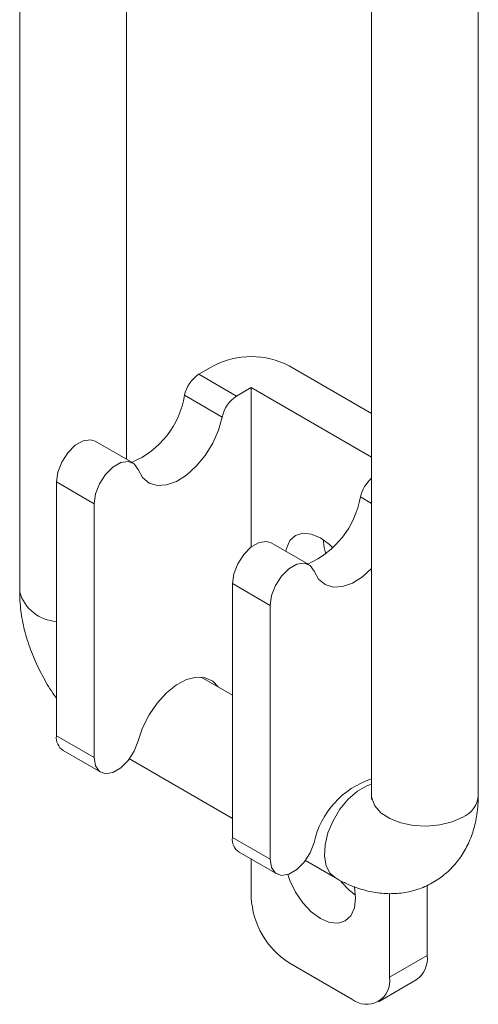
# Model space of a CAD drawing. Units: millimetres. Extents: x 5 to 297, y 6 to 206.
# Drawn here: x 211 to 229, y 73 to 110 of the extents above; entities that cross this region are included whole.
import ezdxf

# ---------------------------------------------------------------- set-up
doc = ezdxf.new("R2010")
doc.units = ezdxf.units.MM

msp = doc.modelspace()

# ---------------------------------------------------------------- linework, layer by layer
at = {"color": 7, "linetype": 'Continuous', "lineweight": 15}
for p, q in [((211.363, 122.749), (211.363, 88.726)), ((215.363, 93.707), (215.363, 117.045)), ((224.562, 115.129), (224.562, 81.106)), ((228.562, 81.106), (228.562, 115.129)), ((218.079, 96.888), (218.635, 97.208)), ((224.562, 95.419), (221.463, 97.208)), ((219.494, 96.071), (218.079, 96.888)), ((220.049, 96.392), (219.494, 96.071)), ((224.562, 93.786), (220.049, 96.392)), ((220.049, 96.392), (220.049, 90.419)), ((218.958, 95.285), (217.544, 96.101)), ((215.605, 93.567), (214.191, 94.383)), ((214.156, 92.038), (212.742, 92.854)), ((212.742, 83.338), (212.742, 92.854)), ((214.156, 82.522), (214.156, 92.038)), ((222.205, 89.757), (220.79, 90.573)), ((219.342, 89.044), (220.756, 88.228)), ((219.342, 79.529), (219.342, 89.044)), ((220.756, 78.712), (220.756, 88.228)), ((219.342, 84.862), (218.163, 85.543)), ((214.156, 82.522), (212.742, 83.338)), ((212.991, 82.789), (214.405, 81.973)), ((215.479, 82.473), (219.342, 80.244)), ((219.342, 79.529), (220.756, 78.712)), ((219.59, 78.979), (221.004, 78.163)), ((220.049, 78.714), (220.049, 77.285)), ((222.079, 78.663), (223.205, 78.013)), ((226.648, 75.108), (226.648, 77.745)), ((225.234, 74.291), (225.234, 77.434)), ((225.234, 74.291), (226.648, 75.108)), ((221.463, 74.835), (223.82, 73.475)), ((224.82, 73.376), (226.234, 74.192))]:
    msp.add_line(p, q, dxfattribs=at)
at = {"color": 8, "linetype": 'Continuous', "lineweight": 15}
msp.add_line((224.143, 92.291), (224.562, 92.049), dxfattribs=at)
at = {"color": 7, "linetype": 'Continuous', "lineweight": 15, "flags": 128}
for points in [[(218.958, 95.285), (218.819, 94.795), (218.603, 94.307), (218.32, 93.849), (217.987, 93.443), (217.619, 93.113), (217.239, 92.875), (216.864, 92.742), (216.517, 92.722), (216.214, 92.815), (215.973, 93.016), (215.805, 93.315)], [(212.742, 92.854), (212.794, 93.22), (212.942, 93.601), (213.169, 93.951), (213.448, 94.227), (213.744, 94.396), (214.021, 94.437), (214.191, 94.383)], [(214.156, 92.038), (214.208, 92.404), (214.356, 92.785), (214.583, 93.135), (214.862, 93.411), (215.158, 93.58), (215.435, 93.621), (215.66, 93.529), (215.805, 93.315)], [(223.111, 90.387), (222.983, 90.509), (222.641, 90.758), (222.3, 90.903), (221.981, 90.935), (221.708, 90.85), (221.498, 90.656), (221.366, 90.364), (221.343, 90.255)], [(220.79, 90.573), (220.62, 90.627), (220.343, 90.586), (220.047, 90.417), (219.769, 90.141), (219.542, 89.791), (219.393, 89.41), (219.342, 89.044)], [(222.739, 90.697), (222.781, 90.392), (222.843, 90.149)], [(222.405, 89.505), (222.26, 89.719), (222.035, 89.811), (221.757, 89.77), (221.462, 89.601), (221.183, 89.325), (220.956, 88.975), (220.807, 88.594), (220.756, 88.228)], [(222.405, 89.505), (222.572, 89.206), (222.814, 89.005), (223.116, 88.912), (223.464, 88.932), (223.838, 89.065), (224.219, 89.303), (224.562, 89.609)], [(215.805, 83.149), (215.973, 83.641), (216.215, 84.122), (216.518, 84.564), (216.866, 84.945), (217.24, 85.245), (217.621, 85.446), (217.989, 85.539), (218.322, 85.518), (218.605, 85.385), (218.804, 85.173)], [(215.805, 83.149), (215.66, 82.767), (215.435, 82.416), (215.158, 82.136), (214.862, 81.963), (214.583, 81.918), (214.356, 82.006), (214.208, 82.215), (214.156, 82.522)], [(220.756, 78.712), (220.807, 78.406), (220.956, 78.196), (221.183, 78.108), (221.462, 78.154), (221.757, 78.326), (222.035, 78.606), (222.26, 78.957), (222.405, 79.339)], [(221.422, 78.14), (221.498, 77.918), (221.708, 77.481), (221.981, 77.081), (222.3, 76.745), (222.641, 76.496), (222.983, 76.35), (223.301, 76.319), (223.575, 76.403), (223.785, 76.598), (223.916, 76.889), (223.961, 77.258)], [(223.409, 77.881), (223.714, 77.561), (223.958, 77.373)], [(223.961, 77.258), (223.916, 77.678), (223.914, 77.691)]]:
    msp.add_lwpolyline(points, dxfattribs=at)
at = {"color": 8, "linetype": 'Continuous', "lineweight": 15, "flags": 128}
for points in [[(223.205, 78.013), (223.011, 78.181), (222.86, 78.464), (222.794, 78.828), (222.816, 79.249), (222.925, 79.702), (223.115, 80.157), (223.374, 80.587), (223.684, 80.963), (224.028, 81.263), (224.382, 81.468), (224.562, 81.532)], [(227.976, 80.29), (227.58, 80.113), (227.12, 79.998), (226.625, 79.952), (226.126, 79.98), (225.654, 80.078), (225.24, 80.24), (224.908, 80.457), (224.68, 80.715), (224.571, 80.998), (224.562, 81.106)]]:
    msp.add_lwpolyline(points, dxfattribs=at)
at = {"color": 7, "linetype": 'Continuous', "lineweight": 15}
for centre, radius, start, end in [((220.049, 94.479), 3.074, 62.6097, 117.3903), ((218.747, 95.857), 1.228, 122.9343, 168.5565), ((214.298, 96.621), 3.287, 292.7123, 350.8904), ((220.161, 95.041), 1.228, 122.9343, 168.5565), ((225.39, 92.027), 1.274, 130.5088, 168.0473), ((220.785, 92.9), 3.413, 293.8746, 349.7281), ((213.308, 83.264), 0.571, 172.4549, 236.2329), ((225.549, 78.666), 3.215, 107.8703, 167.9254), ((219.908, 79.454), 0.571, 172.4549, 236.2329), ((223.119, 77.425), 3.074, 182.6055, 237.3945), ((225.668, 75), 0.986, 305.0133, 6.2988), ((224.372, 74.151), 0.873, 230.7967, 9.214)]:
    msp.add_arc(centre, radius, start, end, dxfattribs=at)
at = {"color": 8, "linetype": 'Continuous', "lineweight": 15}
for centre, radius, start, end in [((212.818, 89.139), 1.512, 195.8402, 267.1339), ((227.602, 81.177), 0.963, 292.8864, 355.7934)]:
    msp.add_arc(centre, radius, start, end, dxfattribs=at)
at = {"color": 7, "linetype": 'Continuous', "lineweight": 15}
for points, knots in [([(211.363, 88.726), (211.366, 88.584), (211.376, 88.204), (211.47, 87.573), (211.663, 86.844), (211.938, 86.124), (212.294, 85.435), (212.567, 84.975), (212.734, 84.765), (212.742, 84.755)], [0, 0, 0, 0, 0.1052664, 0.2825982, 0.4602311, 0.6375119, 0.8142842, 0.9912673, 1, 1, 1, 1]), ([(223.205, 78.013), (223.332, 77.944), (223.651, 77.77), (224.182, 77.571), (224.786, 77.439), (225.379, 77.41), (225.952, 77.479), (226.509, 77.649), (227.03, 77.923), (227.493, 78.295), (227.874, 78.737), (228.174, 79.239), (228.39, 79.796), (228.535, 80.42), (228.553, 80.868), (228.562, 81.106)], [0, 0, 0, 0, 0.0548641, 0.1389238, 0.2192905, 0.2964014, 0.3711833, 0.4446176, 0.5233008, 0.5999018, 0.675358, 0.7510772, 0.8285124, 0.9089594, 1, 1, 1, 1]), ([(224.562, 81.106), (224.562, 81.078), (224.56, 80.998), (224.543, 80.95), (224.55, 80.967), (224.551, 80.967)], [0, 0, 0, 0, 0.3417503, 0.9762718, 1, 1, 1, 1])]:
    msp.add_open_spline(points, degree=3, knots=knots, dxfattribs=at)

doc.saveas('drawing.dxf')
